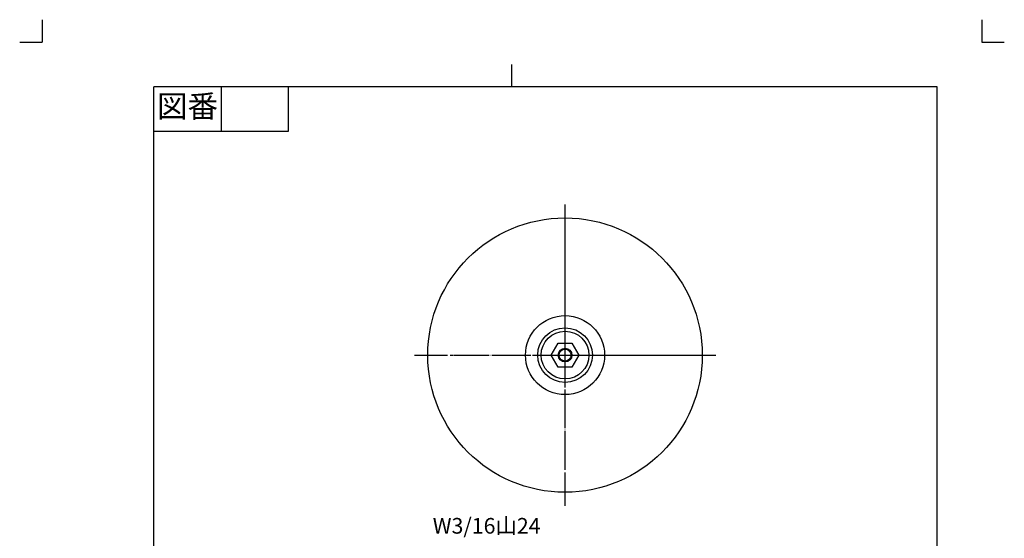
# Model space of a CAD drawing. Units: inches. Extents: x -8 to 322, y -7 to 453.
# Drawn here: x -8 to 322, y 279 to 453 of the extents above; entities that cross this region are included whole.
import ezdxf

# ---------------------------------------------------------------- set-up
doc = ezdxf.new("R2010")
doc.units = ezdxf.units.IN
doc.linetypes.add('DASH_CENTER', pattern=[14, 11, -1, 1, -1])
doc.linetypes.add('PHANTOM', pattern=[13, 10, -1, 0, -1, 0, -1])
doc.layers.add('1', color=7, linetype='Continuous')
doc.styles.add('CONVERTER_11', font='txt.shx', dxfattribs={"width": 0.9})

# ---------------------------------------------------------------- blocks, each defined once
blk = doc.blocks.new('開示A4', base_point=(0, 0))
at = {"layer": '1', "color": 4, "linetype": 'PHANTOM'}
for p, q in [((0, 302), (0, 297)), ((210, 302), (210, 297)), ((-5, 297), (0, 297)), ((210, 297), (215, 297))]:
    blk.add_line(p, q, dxfattribs=at)
at = {"layer": '1', "color": 2, "linetype": 'Continuous'}
for p, q in [((105, 287), (105, 292)), ((40, 287), (40, 277)), ((55, 287), (55, 277)), ((55, 277), (25, 277))]:
    blk.add_line(p, q, dxfattribs=at)
at = {"layer": '1', "color": 7, "linetype": 'Continuous'}
for p, q in [((25, 148.5), (25, 287)), ((105, 287), (25, 287)), ((200, 287), (105, 287)), ((200, 148.5), (200, 287))]:
    blk.add_line(p, q, dxfattribs=at)
at = {"layer": '1', "color": 2, "insert": (32.5, 282), "char_height": 5, "attachment_point": 5, "style": 'CONVERTER_11'}
blk.add_mtext('図番', dxfattribs=at)
blk = doc.blocks.new('開示A4枠')
at = {"layer": '1', "xscale": 1.5, "yscale": 1.5, "zscale": 1.5}
blk.add_blockref('開示A4', (0, 0), dxfattribs=at)

msp = doc.modelspace()

# ---------------------------------------------------------------- linework, layer by layer
at = {"layer": '1', "color": 4, "linetype": 'PHANTOM'}
for p, q in [((175.278, 290.033), (175.278, 391.033)), ((124.778, 340.533), (225.778, 340.533))]:
    msp.add_line(p, q, dxfattribs=at)
at = {"layer": '1', "color": 2, "linetype": 'DASH_CENTER'}
for p, q in [((175.278, 290.033), (175.278, 391.033)), ((124.778, 340.533), (225.778, 340.533))]:
    msp.add_line(p, q, dxfattribs=at)
at = {"layer": '1', "color": 7, "linetype": 'Continuous'}
for p, q in [((170.659, 340.533), (172.968, 344.533)), ((172.968, 344.533), (177.587, 344.533)), ((177.587, 344.533), (179.896, 340.533)), ((172.968, 336.533), (170.659, 340.533)), ((179.896, 340.533), (177.587, 336.533)), ((177.587, 336.533), (172.968, 336.533))]:
    msp.add_line(p, q, dxfattribs=at)
for radius in [46, 13.25, 9.155, 8, 2.3]:
    msp.add_circle((175.278, 340.533), radius, dxfattribs=at)
at = {"layer": '1', "color": 2, "linetype": 'Continuous'}
msp.add_circle((175.278, 340.533), 2, dxfattribs=at)

# ---------------------------------------------------------------- block references
msp.add_blockref('開示A4枠', (0, 0))

# ---------------------------------------------------------------- texts
at = {"layer": '1', "color": 7, "insert": (149.007, 282.625), "char_height": 5.25, "attachment_point": 5, "style": 'CONVERTER_11'}
msp.add_mtext('W3/16山24', dxfattribs=at)

doc.saveas('drawing.dxf')
